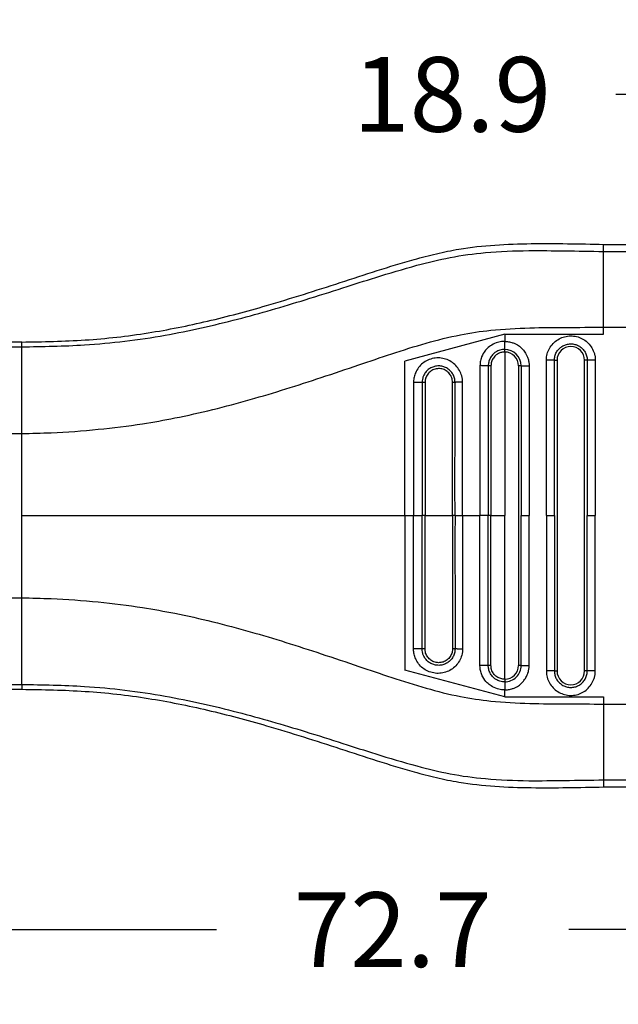
# Model space of a CAD drawing. Units: millimetres. Extents: x 364 to 643, y 89 to 304.
# Drawn here: x 563 to 591, y 149 to 196 of the extents above; entities that cross this region are included whole.
import ezdxf

# ---------------------------------------------------------------- set-up
doc = ezdxf.new("R2010")
doc.units = ezdxf.units.MM
doc.layers.add('DIM', color=1, linetype='Continuous')
doc.dimstyles.new('ME10_DIM_3', dxfattribs={"dimtxt": 3.5, "dimasz": 3.5, "dimexe": 2, "dimexo": 0, "dimtad": 0, "dimtih": 1, "dimtoh": 1, "dimdsep": 46, "dimtxsty": 'Standard', "dimsah": 1, "dimcen": 0.09, "dimclrd": 7, "dimclre": 7, "dimclrt": 7, "dimadec": 0, "dimazin": 0, "dimtfac": 1, "dimtdec": 4, "dimtofl": 0, "dimtmove": 0, "dimatfit": 0, "dimfxl": 1, "dimtolj": 1, "dimtzin": 0, "dimarcsym": 0})

# ---------------------------------------------------------------- blocks, each defined once
blk = doc.blocks.new('*D31')
at = {"layer": 'Defpoints', "color": 0, "transparency": 16777216}
for p in [(597.98, 192.043), (597.98, 185.014), (616.88, 183.676)]:
    blk.add_point(p, dxfattribs=at)
at = {"layer": 'DIM', "lineweight": -2, "transparency": 16777216}
for p, q in [((597.98, 188.514), (597.98, 195.543)), ((616.88, 187.176), (616.88, 195.543)), ((594.48, 192.043), (590.98, 192.043)), ((620.38, 192.043), (623.88, 192.043))]:
    blk.add_line(p, q, dxfattribs=at)
at = {"layer": 'DIM', "transparency": 16777216}
for points in [[(594.48, 192.626), (594.48, 191.459), (597.98, 192.043)], [(620.38, 192.626), (620.38, 191.459), (616.88, 192.043)]]:
    blk.add_solid(points, dxfattribs=at)
at = {"layer": 'DIM', "transparency": 16777216, "insert": (583.314, 192.043), "char_height": 3.5, "attachment_point": 5, "rotation": 0.0001}
blk.add_mtext('\\A1;18.9', dxfattribs=at)
blk = doc.blocks.new('*D32')
at = {"layer": 'Defpoints', "color": 0, "transparency": 16777216}
for p in [(544.18, 166.458), (616.88, 160.926), (616.88, 152.902)]:
    blk.add_point(p, dxfattribs=at)
at = {"layer": 'DIM', "lineweight": -2, "transparency": 16777216}
for p, q in [((544.18, 162.958), (544.18, 149.402)), ((616.88, 157.426), (616.88, 149.402)), ((547.68, 152.902), (572.28, 152.902)), ((613.38, 152.902), (588.78, 152.902))]:
    blk.add_line(p, q, dxfattribs=at)
at = {"layer": 'DIM', "transparency": 16777216}
for points in [[(547.68, 153.485), (547.68, 152.319), (544.18, 152.902)], [(613.38, 153.485), (613.38, 152.319), (616.88, 152.902)]]:
    blk.add_solid(points, dxfattribs=at)
at = {"layer": 'DIM', "transparency": 16777216, "insert": (580.53, 152.902), "char_height": 3.5, "attachment_point": 5, "rotation": 0.0001}
blk.add_mtext('\\A1;72.7', dxfattribs=at)

msp = doc.modelspace()

# ---------------------------------------------------------------- linework, layer by layer
at = {"color": 7, "linetype": 'Continuous'}
for p, q in [((590.411, 184.684), (590.411, 185.014)), ((590.411, 185.014), (597.98, 185.014)), ((590.411, 181.13), (590.411, 184.684)), ((590.411, 184.684), (597.98, 184.684)), ((590.411, 180.799), (590.411, 181.13)), ((590.411, 181.13), (597.98, 181.13)), ((563.148, 180.437), (561.368, 180.437)), ((563.148, 180.213), (563.148, 180.437)), ((585.776, 180.799), (581.104, 179.547)), ((585.776, 180.799), (585.776, 180.468)), ((585.776, 180.799), (590.411, 180.799)), ((561.379, 180.213), (563.148, 180.213)), ((563.148, 176.151), (563.148, 180.213)), ((585.776, 179.967), (585.776, 172.301)), ((581.104, 172.301), (581.104, 179.547)), ((588.105, 179.58), (588.23, 179.58)), ((588.23, 179.58), (588.23, 165.023)), ((589.522, 165.023), (589.522, 179.58)), ((589.647, 179.58), (589.522, 179.58)), ((586.422, 179.322), (586.422, 165.281)), ((561.368, 176.151), (563.148, 176.151)), ((563.148, 172.301), (563.148, 176.151)), ((563.148, 168.452), (563.148, 172.301)), ((581.104, 172.301), (581.507, 172.301)), ((581.104, 172.301), (581.104, 165.056)), ((581.507, 172.301), (581.909, 172.301)), ((582.043, 172.301), (581.909, 172.301)), ((582.043, 172.301), (583.332, 172.301)), ((583.45, 172.301), (583.332, 172.301)), ((583.45, 172.301), (583.805, 172.301)), ((583.805, 172.301), (584.618, 172.301)), ((585.007, 172.301), (584.618, 172.301)), ((585.134, 172.301), (585.007, 172.301)), ((585.134, 172.301), (585.776, 172.301)), ((585.776, 164.636), (585.776, 172.301)), ((586.547, 172.301), (586.923, 172.301)), ((587.73, 172.301), (588.105, 172.301)), ((589.647, 172.301), (590.022, 172.301)), ((561.368, 168.452), (563.148, 168.452)), ((563.148, 164.39), (563.148, 168.452)), ((585.776, 163.804), (581.104, 165.056)), ((588.105, 165.023), (588.23, 165.023)), ((589.647, 165.023), (589.522, 165.023)), ((561.379, 164.39), (563.148, 164.39)), ((563.148, 164.39), (563.148, 164.165)), ((561.368, 164.165), (563.148, 164.165)), ((585.776, 163.804), (585.776, 164.135)), ((585.776, 163.804), (590.411, 163.804)), ((590.411, 163.804), (590.411, 163.473)), ((590.411, 163.473), (597.98, 163.473)), ((590.411, 163.473), (590.411, 159.919)), ((590.411, 159.919), (597.98, 159.919)), ((590.411, 159.919), (590.411, 159.589)), ((590.411, 159.589), (597.98, 159.589))]:
    msp.add_line(p, q, dxfattribs=at)
for centre, radius, start, end in [((585.776, 179.321), 0.772, 0.0646, 89.9489), ((585.776, 179.321), 0.647, 0.0773, 89.9231), ((588.876, 179.58), 0.646, 0, 180), ((585.776, 165.281), 0.771, 269.9865, 0.0001), ((585.776, 165.281), 0.646, 269.9998, 359.9998), ((588.876, 165.023), 0.646, 180, 0)]:
    msp.add_arc(centre, radius, start, end, dxfattribs=at)
for points in [[(563.148, 180.437), (566.116, 180.535), (569.072, 180.867), (571.856, 181.417), (574.613, 182.146), (576.346, 182.672), (578.074, 183.226), (579.8, 183.786), (581.535, 184.306), (582.579, 184.576), (583.631, 184.79), (587.02, 185.048), (590.411, 185.014)], [(563.148, 180.213), (566.089, 180.304), (569.862, 180.759), (573.263, 181.511), (576.432, 182.42), (578.197, 182.976), (579.733, 183.464), (581.666, 184.032), (583.223, 184.397), (584.872, 184.627), (586.901, 184.72), (588.59, 184.71), (590.411, 184.684)], [(563.148, 176.151), (564.526, 176.19), (566.734, 176.347), (568.81, 176.61), (570.318, 176.878), (573.853, 177.741), (577.184, 178.775), (578.939, 179.365), (580.482, 179.883), (582.098, 180.385), (583.699, 180.776), (585.122, 180.988), (586.957, 181.102), (588.641, 181.123), (590.411, 181.13)], [(585.776, 180.468), (585.68, 180.463), (585.444, 180.419), (585.168, 180.298), (584.959, 180.135), (584.819, 179.968), (584.669, 179.66), (584.627, 179.461), (584.618, 179.331)], [(585.776, 180.468), (585.832, 180.466), (585.908, 180.46), (586.002, 180.445), (586.11, 180.418), (586.252, 180.365), (586.37, 180.302), (586.465, 180.238), (586.537, 180.179), (586.587, 180.132), (586.632, 180.084), (586.691, 180.012), (586.756, 179.916), (586.82, 179.796), (586.873, 179.652), (586.898, 179.55), (586.913, 179.461), (586.92, 179.39), (586.922, 179.342), (586.923, 179.322)], [(585.776, 180.092), (585.776, 180.112), (585.776, 180.142), (585.776, 180.182), (585.776, 180.23), (585.776, 180.286), (585.776, 180.346), (585.776, 180.407), (585.776, 180.468)], [(587.73, 179.58), (587.731, 179.625), (587.734, 179.67), (587.753, 179.808), (587.79, 179.944), (587.912, 180.199), (588.093, 180.416), (588.322, 180.583), (588.584, 180.688), (588.865, 180.726), (589.146, 180.694), (589.41, 180.594), (589.642, 180.432), (589.828, 180.219), (589.955, 179.966), (589.997, 179.82), (590.019, 179.67), (590.021, 179.625), (590.022, 179.58)], [(585.776, 180.092), (585.667, 180.085), (585.554, 180.06), (585.461, 180.025), (585.35, 179.963), (585.234, 179.869), (585.117, 179.719), (585.041, 179.548), (585.017, 179.445), (585.008, 179.365), (585.007, 179.322)], [(585.776, 179.967), (585.668, 179.958), (585.589, 179.939), (585.446, 179.875), (585.322, 179.778), (585.245, 179.684), (585.162, 179.51), (585.14, 179.404), (585.134, 179.322)], [(585.776, 179.967), (585.776, 179.987), (585.776, 180.007), (585.776, 180.026), (585.776, 180.045), (585.776, 180.061), (585.776, 180.075), (585.776, 180.086), (585.776, 180.092)], [(588.105, 179.58), (588.106, 179.61), (588.108, 179.64), (588.121, 179.734), (588.145, 179.825), (588.228, 179.996), (588.349, 180.142), (588.503, 180.254), (588.68, 180.325), (588.868, 180.351), (589.057, 180.329), (589.235, 180.262), (589.392, 180.153), (589.516, 180.009), (589.602, 179.84), (589.63, 179.741), (589.645, 179.641), (589.647, 179.61), (589.647, 179.58)], [(583.804, 178.556), (583.803, 178.598), (583.801, 178.641), (583.793, 178.709), (583.781, 178.777), (583.69, 179.045), (583.536, 179.282), (583.327, 179.476), (583.078, 179.612), (582.803, 179.683), (582.519, 179.685), (582.245, 179.617), (581.995, 179.484), (581.785, 179.295), (581.629, 179.06), (581.55, 178.85), (581.511, 178.635), (581.509, 178.59), (581.507, 178.547)], [(588.105, 179.58), (588.086, 179.58), (588.056, 179.58), (588.016, 179.58), (587.968, 179.58), (587.912, 179.58), (587.852, 179.58), (587.791, 179.58), (587.73, 179.58)], [(587.73, 172.301), (587.73, 175.866), (587.73, 179.431), (587.73, 179.505), (587.73, 179.58)], [(588.105, 172.301), (588.105, 175.866), (588.105, 179.431), (588.105, 179.505), (588.105, 179.58)], [(589.647, 179.58), (589.647, 179.505), (589.647, 179.431), (589.647, 175.866), (589.647, 172.301)], [(590.022, 179.58), (589.962, 179.58), (589.9, 179.58), (589.84, 179.58), (589.785, 179.58), (589.736, 179.58), (589.697, 179.58), (589.667, 179.58), (589.647, 179.58)], [(590.022, 179.58), (590.022, 179.505), (590.022, 179.431), (590.022, 175.866), (590.022, 172.301)], [(583.449, 178.547), (583.449, 178.578), (583.447, 178.61), (583.442, 178.656), (583.434, 178.702), (583.373, 178.882), (583.27, 179.041), (583.131, 179.171), (582.964, 179.263), (582.779, 179.311), (582.589, 179.312), (582.404, 179.267), (582.237, 179.177), (582.096, 179.05), (581.991, 178.892), (581.938, 178.758), (581.912, 178.615), (581.91, 178.581), (581.909, 178.547)], [(583.332, 178.547), (583.332, 178.555), (583.332, 178.563), (583.331, 178.586), (583.329, 178.61), (583.31, 178.715), (583.274, 178.815), (583.222, 178.908), (583.155, 178.992), (583.076, 179.063), (582.985, 179.12), (582.887, 179.161), (582.783, 179.185), (582.676, 179.192), (582.567, 179.181), (582.46, 179.151), (582.365, 179.105), (582.278, 179.045), (582.202, 178.971), (582.139, 178.886), (582.091, 178.792), (582.059, 178.691), (582.048, 178.628), (582.043, 178.564), (582.043, 178.555), (582.043, 178.547)], [(585.007, 179.322), (584.985, 179.323), (584.953, 179.324), (584.911, 179.325), (584.86, 179.327), (584.803, 179.328), (584.741, 179.329), (584.679, 179.33), (584.618, 179.331)], [(584.618, 179.331), (584.618, 179.251), (584.618, 179.172), (584.618, 175.737), (584.618, 172.301)], [(585.134, 179.322), (585.115, 179.322), (585.095, 179.322), (585.076, 179.322), (585.057, 179.322), (585.04, 179.322), (585.026, 179.322), (585.015, 179.322), (585.007, 179.322)], [(585.007, 179.322), (585.007, 179.247), (585.007, 179.172), (585.007, 175.737), (585.007, 172.301)], [(585.134, 179.322), (585.134, 179.312), (585.134, 179.303), (585.134, 175.802), (585.134, 172.301)], [(586.547, 179.322), (586.54, 179.322), (586.53, 179.322), (586.516, 179.322), (586.5, 179.322), (586.481, 179.322), (586.462, 179.322), (586.452, 179.322), (586.442, 179.322), (586.432, 179.322), (586.422, 179.322)], [(586.547, 179.322), (586.567, 179.322), (586.597, 179.322), (586.637, 179.322), (586.685, 179.322), (586.741, 179.322), (586.8, 179.322), (586.862, 179.322), (586.923, 179.322)], [(586.547, 179.322), (586.547, 179.247), (586.547, 179.172), (586.547, 175.737), (586.547, 172.301)], [(586.923, 179.322), (586.923, 179.247), (586.923, 179.172), (586.923, 175.737), (586.923, 172.301)], [(581.909, 178.547), (581.884, 178.547), (581.849, 178.547), (581.804, 178.547), (581.752, 178.547), (581.693, 178.547), (581.631, 178.547), (581.568, 178.547), (581.507, 178.547)], [(581.507, 178.547), (581.507, 178.472), (581.507, 178.397), (581.507, 175.349), (581.507, 172.301)], [(582.043, 178.547), (582.024, 178.547), (582.004, 178.547), (581.984, 178.547), (581.964, 178.547), (581.946, 178.547), (581.931, 178.547), (581.918, 178.547), (581.909, 178.547)], [(581.909, 178.547), (581.909, 178.472), (581.909, 178.397), (581.909, 175.349), (581.909, 172.301)], [(582.043, 178.547), (582.043, 178.537), (582.043, 178.527), (582.043, 175.414), (582.043, 172.301)], [(583.449, 178.547), (583.444, 178.547), (583.435, 178.547), (583.423, 178.547), (583.408, 178.547), (583.39, 178.547), (583.371, 178.547), (583.352, 178.547), (583.332, 178.547)], [(583.332, 172.301), (583.332, 175.415), (583.332, 178.529), (583.332, 178.538), (583.332, 178.547)], [(583.804, 178.556), (583.744, 178.554), (583.684, 178.553), (583.626, 178.552), (583.573, 178.551), (583.527, 178.55), (583.491, 178.549), (583.465, 178.548), (583.449, 178.547)], [(583.45, 172.301), (583.45, 175.349), (583.45, 178.397), (583.449, 178.472), (583.449, 178.547)], [(583.805, 172.301), (583.805, 175.349), (583.805, 178.397), (583.805, 178.476), (583.804, 178.556)], [(563.148, 172.301), (567.692, 172.301), (572.229, 172.301), (576.669, 172.301), (581.104, 172.301)], [(581.507, 166.056), (581.507, 166.131), (581.507, 166.206), (581.507, 169.254), (581.507, 172.301)], [(581.909, 166.056), (581.909, 166.131), (581.909, 166.206), (581.909, 169.254), (581.909, 172.301)], [(582.043, 166.056), (582.043, 166.066), (582.043, 166.075), (582.043, 169.188), (582.043, 172.301)], [(583.332, 172.301), (583.332, 169.188), (583.332, 166.074), (583.332, 166.065), (583.332, 166.056)], [(583.45, 172.301), (583.45, 169.254), (583.45, 166.206), (583.449, 166.13), (583.45, 166.056)], [(583.805, 172.301), (583.805, 169.254), (583.805, 166.206), (583.805, 166.127), (583.804, 166.047)], [(584.618, 165.271), (584.618, 165.352), (584.618, 165.431), (584.618, 168.866), (584.618, 172.301)], [(585.007, 165.281), (585.007, 165.355), (585.007, 165.431), (585.007, 168.866), (585.007, 172.301)], [(585.134, 165.281), (585.134, 165.291), (585.134, 165.3), (585.134, 168.801), (585.134, 172.301)], [(586.547, 165.281), (586.547, 165.356), (586.547, 165.431), (586.547, 168.866), (586.547, 172.301)], [(586.923, 165.281), (586.923, 165.356), (586.923, 165.431), (586.923, 168.866), (586.923, 172.301)], [(587.73, 172.301), (587.73, 168.737), (587.73, 165.172), (587.73, 165.098), (587.73, 165.023)], [(588.105, 172.301), (588.105, 168.737), (588.105, 165.172), (588.105, 165.098), (588.105, 165.023)], [(589.647, 165.023), (589.647, 165.098), (589.647, 165.172), (589.647, 168.737), (589.647, 172.301)], [(590.022, 165.023), (590.022, 165.098), (590.022, 165.172), (590.022, 168.737), (590.022, 172.301)], [(563.148, 168.452), (564.526, 168.413), (566.734, 168.256), (568.81, 167.993), (570.318, 167.725), (573.853, 166.862), (577.184, 165.828), (578.939, 165.238), (580.482, 164.72), (582.098, 164.218), (583.699, 163.827), (585.122, 163.615), (586.957, 163.501), (588.641, 163.48), (590.411, 163.473)], [(583.804, 166.047), (583.803, 166.005), (583.801, 165.962), (583.793, 165.894), (583.781, 165.826), (583.69, 165.558), (583.536, 165.32), (583.327, 165.127), (583.078, 164.991), (582.803, 164.92), (582.519, 164.918), (582.245, 164.986), (581.995, 165.118), (581.785, 165.308), (581.629, 165.543), (581.55, 165.753), (581.511, 165.968), (581.509, 166.012), (581.507, 166.056)], [(581.909, 166.056), (581.884, 166.056), (581.849, 166.056), (581.804, 166.056), (581.752, 166.056), (581.693, 166.056), (581.631, 166.056), (581.568, 166.056), (581.507, 166.056)], [(583.45, 166.056), (583.449, 166.025), (583.447, 165.993), (583.442, 165.947), (583.434, 165.901), (583.373, 165.721), (583.27, 165.561), (583.131, 165.432), (582.964, 165.34), (582.779, 165.292), (582.589, 165.291), (582.404, 165.336), (582.237, 165.426), (582.096, 165.553), (581.991, 165.711), (581.938, 165.845), (581.912, 165.988), (581.91, 166.022), (581.909, 166.056)], [(582.043, 166.056), (582.024, 166.056), (582.004, 166.056), (581.984, 166.056), (581.964, 166.056), (581.946, 166.056), (581.931, 166.056), (581.918, 166.056), (581.909, 166.056)], [(583.332, 166.056), (583.332, 166.048), (583.332, 166.04), (583.331, 166.017), (583.329, 165.993), (583.31, 165.888), (583.274, 165.788), (583.222, 165.695), (583.155, 165.611), (583.076, 165.54), (582.985, 165.483), (582.887, 165.442), (582.783, 165.418), (582.676, 165.411), (582.567, 165.422), (582.46, 165.452), (582.365, 165.498), (582.278, 165.558), (582.202, 165.632), (582.139, 165.717), (582.091, 165.811), (582.059, 165.912), (582.048, 165.975), (582.043, 166.039), (582.043, 166.048), (582.043, 166.056)], [(583.45, 166.056), (583.444, 166.056), (583.435, 166.056), (583.423, 166.056), (583.408, 166.056), (583.39, 166.056), (583.371, 166.056), (583.352, 166.056), (583.332, 166.056)], [(583.804, 166.047), (583.744, 166.048), (583.684, 166.05), (583.626, 166.051), (583.573, 166.052), (583.527, 166.053), (583.491, 166.054), (583.465, 166.055), (583.45, 166.056)], [(585.007, 165.281), (584.985, 165.28), (584.953, 165.279), (584.911, 165.277), (584.86, 165.276), (584.803, 165.275), (584.741, 165.274), (584.679, 165.273), (584.618, 165.271)], [(585.776, 164.135), (585.68, 164.14), (585.444, 164.184), (585.136, 164.326), (584.959, 164.468), (584.753, 164.744), (584.669, 164.943), (584.627, 165.142), (584.618, 165.271)], [(585.776, 164.511), (585.667, 164.518), (585.554, 164.543), (585.461, 164.578), (585.35, 164.639), (585.234, 164.734), (585.117, 164.884), (585.041, 165.055), (585.017, 165.158), (585.008, 165.238), (585.007, 165.281)], [(585.134, 165.281), (585.115, 165.281), (585.095, 165.281), (585.076, 165.281), (585.057, 165.281), (585.04, 165.281), (585.026, 165.281), (585.015, 165.281), (585.007, 165.281)], [(585.776, 164.636), (585.685, 164.642), (585.589, 164.664), (585.416, 164.747), (585.322, 164.825), (585.208, 164.981), (585.162, 165.093), (585.14, 165.199), (585.134, 165.281)], [(585.776, 164.135), (585.832, 164.137), (585.908, 164.143), (586.002, 164.158), (586.11, 164.185), (586.252, 164.238), (586.37, 164.301), (586.465, 164.365), (586.537, 164.424), (586.587, 164.471), (586.677, 164.572), (586.746, 164.671), (586.799, 164.763), (586.835, 164.843), (586.859, 164.907), (586.873, 164.951), (586.898, 165.053), (586.913, 165.142), (586.92, 165.213), (586.922, 165.261), (586.923, 165.281)], [(586.547, 165.281), (586.54, 165.281), (586.53, 165.281), (586.516, 165.281), (586.5, 165.281), (586.481, 165.281), (586.462, 165.281), (586.452, 165.281), (586.442, 165.281), (586.432, 165.281), (586.422, 165.281)], [(586.547, 165.281), (586.567, 165.281), (586.597, 165.281), (586.637, 165.281), (586.685, 165.281), (586.741, 165.281), (586.8, 165.281), (586.862, 165.281), (586.923, 165.281)], [(588.105, 165.023), (588.086, 165.023), (588.056, 165.023), (588.016, 165.023), (587.968, 165.023), (587.912, 165.023), (587.852, 165.023), (587.791, 165.023), (587.73, 165.023)], [(587.73, 165.023), (587.731, 164.978), (587.734, 164.933), (587.753, 164.795), (587.79, 164.659), (587.912, 164.404), (588.093, 164.187), (588.322, 164.02), (588.584, 163.915), (588.865, 163.877), (589.146, 163.909), (589.41, 164.009), (589.642, 164.171), (589.828, 164.384), (589.955, 164.637), (589.997, 164.783), (590.019, 164.933), (590.021, 164.978), (590.022, 165.023)], [(588.105, 165.023), (588.106, 164.993), (588.108, 164.962), (588.121, 164.869), (588.145, 164.778), (588.228, 164.607), (588.349, 164.46), (588.503, 164.348), (588.68, 164.278), (588.868, 164.252), (589.057, 164.274), (589.235, 164.341), (589.392, 164.45), (589.516, 164.593), (589.602, 164.763), (589.63, 164.861), (589.645, 164.962), (589.647, 164.993), (589.647, 165.023)], [(590.022, 165.023), (589.962, 165.023), (589.9, 165.023), (589.84, 165.023), (589.785, 165.023), (589.736, 165.023), (589.697, 165.023), (589.667, 165.023), (589.647, 165.023)], [(563.148, 164.39), (566.089, 164.299), (569.862, 163.844), (573.263, 163.092), (576.432, 162.183), (578.197, 161.627), (579.733, 161.138), (581.666, 160.571), (583.223, 160.206), (584.872, 159.976), (586.901, 159.882), (588.59, 159.893), (590.411, 159.919)], [(585.776, 164.636), (585.776, 164.616), (585.776, 164.596), (585.776, 164.577), (585.776, 164.558), (585.776, 164.542), (585.776, 164.528), (585.776, 164.517), (585.776, 164.511)], [(585.776, 164.511), (585.776, 164.491), (585.776, 164.461), (585.776, 164.421), (585.776, 164.373), (585.776, 164.317), (585.776, 164.257), (585.776, 164.196), (585.776, 164.135)], [(563.148, 164.165), (566.116, 164.068), (569.072, 163.736), (571.856, 163.186), (574.613, 162.457), (576.346, 161.931), (578.074, 161.377), (579.8, 160.817), (581.535, 160.297), (582.579, 160.027), (583.631, 159.813), (587.02, 159.555), (590.411, 159.589)]]:
    msp.add_spline(points, degree=3, dxfattribs=at)

# ---------------------------------------------------------------- dimensions: what is measured, and where the dimension line sits
at = {"layer": 'DIM'}
for base, p1, p2, picture, middle in [((597.98, 192.043), (616.88, 183.676), (597.98, 185.014), '*D31', (583.314, 192.043)), ((616.88, 152.902), (544.18, 166.458), (616.88, 160.926), '*D32', (580.53, 152.902))]:
    dim = msp.add_linear_dim(base=base, p1=p1, p2=p2, dimstyle='ME10_DIM_3', override={"dimexe": 3.5, "dimexo": 3.5, "dimgap": 3, "dimclrd": 256, "dimclre": 256, "dimclrt": 256}, dxfattribs=at)
    dim.commit()
    dim.dimension.update_dxf_attribs({"geometry": picture, "text_midpoint": middle, "text_rotation": 0.0001})

doc.saveas('drawing.dxf')
